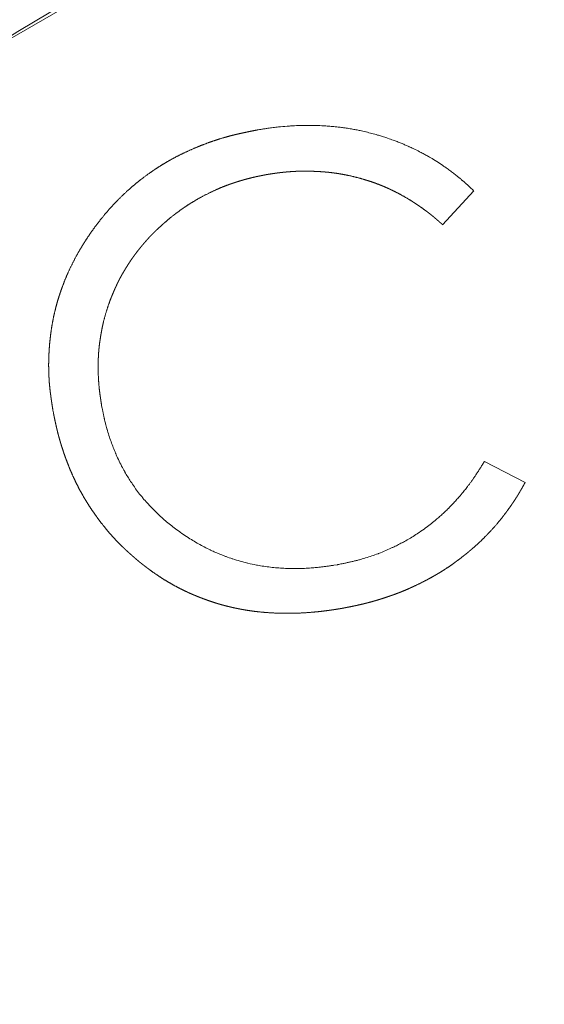
# Model space of a CAD drawing. Units: millimetres. Extents: x 104 to 1938, y -1161 to 1518.
# Drawn here: x 1284 to 1288, y 620 to 628 of the extents above; entities that cross this region are included whole.
import ezdxf

# ---------------------------------------------------------------- set-up
doc = ezdxf.new("R2010")
doc.units = ezdxf.units.MM
doc.header["$LTSCALE"] = 50.8
doc.layers.get('0').update_dxf_attribs({"lineweight": 0})

msp = doc.modelspace()

# ---------------------------------------------------------------- linework, layer by layer
at = {"color": 30, "linetype": 'Continuous', "lineweight": 0}
for p, q in [((1287.8982, 626.3176), (1287.6508, 626.0478)), ((1287.9831, 624.1635), (1288.3073, 623.9975))]:
    msp.add_line(p, q, dxfattribs=at)
at = {"color": 30, "linetype": 'Continuous', "lineweight": 0, "flags": 128}
for points in [[(1286.1764, 626.801), (1286.1767, 626.8011, -0.000695), (1286.2148, 626.8071), (1286.2193, 626.8078, -0.002188), (1286.2484, 626.8123), (1286.2532, 626.813, -0.001629), (1286.2726, 626.8158, -0.001969), (1286.292, 626.8185), (1286.3041, 626.8201, -0.008042), (1286.3479, 626.8252), (1286.3621, 626.8266, -0.008696), (1286.4345, 626.8327), (1286.4422, 626.8332, -0.00824), (1286.5061, 626.8363), (1286.5157, 626.8366, -0.005609), (1286.5604, 626.8376), (1286.5643, 626.8376, -0.004137), (1286.6011, 626.8377, -0.004418), (1286.6379, 626.8372), (1286.648, 626.8369, -0.009701), (1286.7046, 626.8345), (1286.711, 626.8341, -0.004376), (1286.7548, 626.8309), (1286.7549, 626.8309, -0.005835), (1286.7983, 626.8269), (1286.8021, 626.8265, -0.00442), (1286.8379, 626.8225, -0.004872), (1286.8735, 626.8178), (1286.8758, 626.8175, -0.006701), (1286.9157, 626.8113), (1286.9179, 626.8109, -0.005147), (1286.9532, 626.8046, -0.004783), (1286.9884, 626.7975), (1286.9947, 626.7962, -0.007555), (1287.042, 626.7855), (1287.0424, 626.7854, -0.004548), (1287.0886, 626.7738), (1287.0887, 626.7737, -0.008227), (1287.1345, 626.761), (1287.1404, 626.7592, -0.004716), (1287.1742, 626.7488, -0.004367), (1287.2078, 626.7379), (1287.2141, 626.7357, -0.007127), (1287.2594, 626.7197), (1287.2657, 626.7174, -0.004646), (1287.2982, 626.7051), (1287.3003, 626.7043, -0.00524), (1287.3285, 626.6929), (1287.3286, 626.6929, -0.004246), (1287.3563, 626.6811, -0.00509), (1287.3838, 626.6688), (1287.3858, 626.6679, -0.004346), (1287.4168, 626.6533), (1287.4234, 626.6502, -0.006654), (1287.4669, 626.6286), (1287.4734, 626.6253, -0.004327), (1287.5036, 626.6094, -0.005079), (1287.5335, 626.593), (1287.5384, 626.5903, -0.009326), (1287.5775, 626.5673), (1287.5928, 626.558, -0.013703), (1287.6421, 626.5259), (1287.6522, 626.5189, -0.004844), (1287.6803, 626.4991, -0.004015), (1287.7081, 626.4789), (1287.7085, 626.4785, -0.003375), (1287.7367, 626.4572), (1287.7372, 626.4569, -0.003925), (1287.7642, 626.4359), (1287.7676, 626.4332, -0.005199), (1287.7876, 626.4171, -0.003173), (1287.8073, 626.4006), (1287.8086, 626.3995, -0.007468), (1287.8305, 626.3804), (1287.8317, 626.3793, -0.002422), (1287.851, 626.3618, -0.003182), (1287.8701, 626.3441), (1287.8733, 626.3411, -0.000997), (1287.8978, 626.318), (1287.8982, 626.3176)], [(1284.9408, 624.61), (1284.9453, 624.5872, 0.001253), (1284.9508, 624.5602, 0.002026), (1284.9564, 624.5332, 0.002807), (1284.9622, 624.5063), (1284.963, 624.503, 0.006041), (1284.9709, 624.4695), (1284.972, 624.4652, 0.008379), (1284.9831, 624.4233), (1284.9839, 624.4205, 0.009086), (1284.9983, 624.3734), (1284.9993, 624.3703, 0.008089), (1285.0156, 624.3227), (1285.0157, 624.3225, 0.006596), (1285.0332, 624.2759, 0.007803), (1285.052, 624.2299), (1285.0525, 624.2289, 0.008653), (1285.0737, 624.1815), (1285.0746, 624.1796, 0.010714), (1285.099, 624.1303), (1285.1, 624.1284, 0.008816), (1285.1242, 624.0839), (1285.126, 624.0808, 0.008351), (1285.1481, 624.0434, 0.005723), (1285.1713, 624.0065), (1285.173, 624.0039, 0.010699), (1285.2009, 623.9626), (1285.2036, 623.9587, 0.009031), (1285.235, 623.916, 0.010981), (1285.2681, 623.8746), (1285.2694, 623.8731, 0.009007), (1285.3026, 623.8347), (1285.3049, 623.8321, 0.008162), (1285.3347, 623.8, 0.005485), (1285.3654, 623.7688), (1285.3655, 623.7686, 0.008078), (1285.3974, 623.7378), (1285.4004, 623.735, 0.008602), (1285.4383, 623.7008, 0.008862), (1285.4774, 623.6678), (1285.4776, 623.6677, 0.00881), (1285.5182, 623.6358), (1285.5187, 623.6355, 0.008107), (1285.5613, 623.6043), (1285.5651, 623.6017, 0.010018), (1285.6164, 623.567), (1285.6203, 623.5645, 0.007603), (1285.6653, 623.5363), (1285.6655, 623.5362, 0.007803), (1285.7109, 623.5096), (1285.7112, 623.5095, 0.007941), (1285.757, 623.4847), (1285.7571, 623.4846, 0.008357), (1285.8034, 623.4614), (1285.8074, 623.4595, 0.008879), (1285.8465, 623.4416), (1285.8465, 623.4416, 0.006071), (1285.886, 623.4249, 0.008933), (1285.9259, 623.4094), (1285.9301, 623.4078, 0.008524), (1285.979, 623.3908), (1285.9832, 623.3894, 0.010944), (1286.0411, 623.3718, 0.008317), (1286.0996, 623.3564), (1286.1035, 623.3554, 0.014508), (1286.1707, 623.3409), (1286.1791, 623.3394, 0.008739), (1286.2309, 623.3307, 0.008359), (1286.2831, 623.3238), (1286.2831, 623.3238, 0.008059), (1286.3356, 623.3187), (1286.3358, 623.3186, 0.007873), (1286.3889, 623.3151), (1286.389, 623.3151, 0.007604), (1286.4424, 623.3132), (1286.4486, 623.3131, 0.010123), (1286.5095, 623.313), (1286.5135, 623.3131, 0.007013), (1286.5663, 623.3149, 0.008752), (1286.6191, 623.3184), (1286.6273, 623.3191, 0.007999), (1286.6679, 623.3231), (1286.6739, 623.3238, 0.00335), (1286.7023, 623.3273, 0.002625), (1286.7307, 623.3311, 0.001867), (1286.7591, 623.3352, 0.001215), (1286.7874, 623.3394), (1286.8139, 623.3435), (1286.8148, 623.3436)], [(1286.8148, 623.3436), (1286.8185, 623.3444, 0.000787), (1286.8505, 623.3509), (1286.8534, 623.3515, 0.001344), (1286.8796, 623.357, 0.001995), (1286.9058, 623.3627, 0.00267), (1286.932, 623.3686, 0.003342), (1286.958, 623.3749, 0.004042), (1286.984, 623.3815), (1286.9914, 623.3834, 0.009982), (1287.0319, 623.395), (1287.0392, 623.3972, 0.008585), (1287.0888, 623.4134, 0.00808), (1287.1378, 623.4312), (1287.1428, 623.4331, 0.010549), (1287.2, 623.4563), (1287.2049, 623.4584, 0.007652), (1287.2513, 623.4792), (1287.2556, 623.4812, 0.007979), (1287.2927, 623.4993, 0.005165), (1287.3293, 623.5183), (1287.3303, 623.5188, 0.009081), (1287.3684, 623.54), (1287.3735, 623.543, 0.008083), (1287.4168, 623.5691, 0.007872), (1287.4593, 623.5966), (1287.4646, 623.6001, 0.0116), (1287.5164, 623.6365), (1287.5214, 623.6403, 0.00799), (1287.5617, 623.671, 0.008252), (1287.6009, 623.703), (1287.6057, 623.7071, 0.008548), (1287.6346, 623.7323, 0.004243), (1287.6628, 623.7583), (1287.663, 623.7584, 0.007987), (1287.6909, 623.7854), (1287.7, 623.7945, 0.007363), (1287.7271, 623.8223), (1287.7277, 623.823, 0.003431), (1287.7528, 623.85, 0.006289), (1287.7775, 623.8774), (1287.782, 623.8826, 0.007542), (1287.8146, 623.9211), (1287.8197, 623.9273, 0.008167), (1287.8445, 623.9585), (1287.8493, 623.9648, 0.004314), (1287.8639, 623.984, 0.003668), (1287.8781, 624.0035), (1287.8783, 624.0037, 0.004291), (1287.8925, 624.0239), (1287.8933, 624.0251, 0.003611), (1287.9089, 624.0479, 0.002949), (1287.9242, 624.0709, 0.002288), (1287.9392, 624.0941, 0.001628), (1287.9541, 624.1174, 0.00106), (1287.9688, 624.1408), (1287.9826, 624.1628), (1287.9831, 624.1635)]]:
    msp.add_lwpolyline(points, format="xyb", dxfattribs=at)
at = {"color": 30, "linetype": 'Continuous', "lineweight": 0}
msp.add_polyline3d([(1297.8291, 629.8837, 0), (1296.0378, 630.1792, 0), (1294.2262, 630.2976, 0), (1292.4116, 630.2379, 0), (1290.6117, 630.0006, 0), (1288.8437, 629.588, 0), (1287.1246, 629.0041, 0), (1285.4711, 628.2546, 0), (1283.899, 627.3465, 0), (1282.4235, 626.2888, 0), (1281.0587, 625.0915, 0), (1279.8179, 623.7662, 0), (1278.7129, 622.3257, 0), (1277.7545, 620.7838, 0), (1276.9518, 619.1554, 0), (1276.3126, 617.4561, 0), (1275.843, 615.7024, 0), (1275.5476, 613.9111, 0), (1275.4291, 612.0994, 0), (1275.4889, 610.2849, 0), (1275.7261, 608.485, 0), (1276.1387, 606.717, 0)], dxfattribs=at)
msp.add_arc((1293.9267, 611.8), 18.5, 10, 190, dxfattribs=at)
for points, weights, knots in [([(1284.5531, 624.575), (1284.5504, 624.5924), (1284.5478, 624.6093), (1284.5452, 624.6261), (1284.5428, 624.643), (1284.5427, 624.6433), (1284.5427, 624.6436), (1284.5401, 624.661), (1284.5378, 624.6784), (1284.5354, 624.6959), (1284.5332, 624.7133), (1284.5311, 624.7308), (1284.5292, 624.7483), (1284.5286, 624.7544), (1284.5279, 624.7604), (1284.5248, 624.79), (1284.5232, 624.8197), (1284.5228, 624.8258), (1284.5225, 624.8319), (1284.5206, 624.8659), (1284.5201, 624.9), (1284.5201, 624.9002), (1284.5201, 624.9004), (1284.5195, 624.9341), (1284.5202, 624.9677), (1284.5202, 624.9679), (1284.5202, 624.9681), (1284.5209, 625.0014), (1284.5228, 625.0347), (1284.5229, 625.0355), (1284.5229, 625.0363), (1284.5247, 625.0679), (1284.5275, 625.0995), (1284.5276, 625.0996), (1284.5276, 625.0997), (1284.5304, 625.1311), (1284.5342, 625.1624), (1284.5379, 625.1937), (1284.5428, 625.2248), (1284.5429, 625.2255), (1284.543, 625.2262), (1284.5481, 625.2587), (1284.5544, 625.291), (1284.5546, 625.2921), (1284.5548, 625.2931), (1284.5614, 625.3273), (1284.5696, 625.3611), (1284.5699, 625.3621), (1284.5701, 625.3631), (1284.5779, 625.3949), (1284.5868, 625.4263), (1284.5875, 625.4287), (1284.5882, 625.4311), (1284.5958, 625.4577), (1284.6043, 625.4839), (1284.6129, 625.5102), (1284.6221, 625.5363), (1284.6221, 625.5363), (1284.6222, 625.5364), (1284.6314, 625.5626), (1284.6416, 625.5885), (1284.6426, 625.5909), (1284.6435, 625.5933), (1284.6557, 625.6241), (1284.6689, 625.6543), (1284.6704, 625.6577), (1284.6719, 625.6612), (1284.6882, 625.6983), (1284.7064, 625.7344), (1284.7069, 625.7353), (1284.7073, 625.7362), (1284.7249, 625.7711), (1284.7437, 625.8053), (1284.7625, 625.8395), (1284.7828, 625.8729), (1284.7842, 625.8752), (1284.7856, 625.8776), (1284.8036, 625.9071), (1284.8226, 625.9361), (1284.8227, 625.9363), (1284.8228, 625.9365), (1284.8415, 625.965), (1284.8611, 625.9929), (1284.8808, 626.0208), (1284.9013, 626.048), (1284.9013, 626.048), (1284.9014, 626.048), (1284.922, 626.0753), (1284.9435, 626.1018), (1284.9437, 626.1021), (1284.944, 626.1025), (1284.9657, 626.1292), (1284.9882, 626.1552), (1284.9884, 626.1554), (1284.9885, 626.1555), (1285.0108, 626.1812), (1285.034, 626.2062), (1285.0572, 626.2312), (1285.0812, 626.2553), (1285.0835, 626.2576), (1285.0857, 626.2598), (1285.114, 626.2882), (1285.1438, 626.3151), (1285.1462, 626.3173), (1285.1486, 626.3195), (1285.1736, 626.342), (1285.1993, 626.3636), (1285.2251, 626.3852), (1285.2516, 626.4058), (1285.2547, 626.4083), (1285.2578, 626.4107), (1285.2906, 626.4363), (1285.3246, 626.4602), (1285.3285, 626.4629), (1285.3323, 626.4656), (1285.3586, 626.484), (1285.3856, 626.5015), (1285.4126, 626.519), (1285.4402, 626.5354), (1285.4403, 626.5355), (1285.4404, 626.5356), (1285.4682, 626.5522), (1285.4966, 626.5677), (1285.4974, 626.5682), (1285.4982, 626.5686), (1285.5282, 626.585), (1285.5588, 626.6003), (1285.5615, 626.6017), (1285.5642, 626.603), (1285.6002, 626.6211), (1285.6369, 626.6376), (1285.6397, 626.6389), (1285.6424, 626.6401), (1285.6741, 626.6544), (1285.7063, 626.6676), (1285.7384, 626.6808), (1285.771, 626.693), (1285.7712, 626.693), (1285.7714, 626.6931), (1285.8044, 626.7054), (1285.8378, 626.7166), (1285.8383, 626.7168), (1285.8388, 626.7169), (1285.8732, 626.7284), (1285.908, 626.7387), (1285.9147, 626.7406), (1285.9213, 626.7426), (1285.9519, 626.7516), (1285.9829, 626.7591), (1285.9893, 626.7607), (1285.9958, 626.7623), (1286.0139, 626.7667), (1286.032, 626.7708), (1286.0501, 626.775), (1286.0683, 626.7789), (1286.0864, 626.7828), (1286.1047, 626.7865), (1286.1049, 626.7866), (1286.1052, 626.7867), (1286.1229, 626.7903), (1286.1405, 626.7938), (1286.1582, 626.7974), (1286.1753, 626.8008), (1286.1759, 626.8009), (1286.1764, 626.801)], [1, 1, 1, 0.999995986314, 1, 1, 1, 0.999988731299, 1, 0.999977717964, 1, 0.999962908426, 1, 1, 1, 0.999683356967, 1, 1, 1, 0.999808424197, 1, 1, 1, 0.999827892384, 1, 1, 1, 0.999846698218, 1, 1, 1, 0.999855360173, 1, 1, 1, 0.999889652448, 1, 0.999851441881, 1, 1, 1, 0.999819713303, 1, 1, 1, 0.999732464233, 1, 1, 1, 0.999806157167, 1, 1, 1, 0.999828777015, 1, 0.999925125979, 1, 1, 1, 0.99983495071, 1, 1, 1, 0.999825868986, 1, 1, 1, 0.99963582842, 1, 1, 1, 0.999844649205, 1, 0.999762198056, 1, 1, 1, 0.999858332571, 1, 1, 1, 0.999854780394, 1, 0.999861525847, 1, 1, 1, 0.999855043504, 1, 1, 1, 0.999858896572, 1, 1, 1, 0.999859348126, 1, 0.999842381477, 1, 1, 1, 0.999656427654, 1, 1, 1, 0.99982852126, 1, 0.99984695705, 1, 1, 1, 0.999677119618, 1, 1, 1, 0.999826933584, 1, 0.999838629836, 1, 1, 1, 0.999814581435, 1, 1, 1, 0.999847416157, 1, 1, 1, 0.999772899151, 1, 1, 1, 0.999869957032, 1, 0.999864373988, 1, 1, 1, 0.999850767025, 1, 1, 1, 0.999829186167, 1, 1, 1, 0.999731872708, 1, 1, 1, 0.999970266571, 1, 0.999982040771, 1, 0.999990901369, 1, 1, 1, 0.999996812297, 1, 1, 1, 1, 1], [0, 0, 0, 1, 1, 2, 2, 3, 3, 4, 4, 5, 5, 6, 6, 7, 7, 8, 8, 9, 9, 10, 10, 11, 11, 12, 12, 13, 13, 14, 14, 15, 15, 16, 16, 17, 17, 18, 18, 19, 19, 20, 20, 21, 21, 22, 22, 23, 23, 24, 24, 25, 25, 26, 26, 27, 27, 28, 28, 29, 29, 30, 30, 31, 31, 32, 32, 33, 33, 34, 34, 35, 35, 36, 36, 37, 37, 38, 38, 39, 39, 40, 40, 41, 41, 42, 42, 43, 43, 44, 44, 45, 45, 46, 46, 47, 47, 48, 48, 49, 49, 50, 50, 51, 51, 52, 52, 53, 53, 54, 54, 55, 55, 56, 56, 57, 57, 58, 58, 59, 59, 60, 60, 61, 61, 62, 62, 63, 63, 64, 64, 65, 65, 66, 66, 67, 67, 68, 68, 69, 69, 70, 70, 71, 71, 72, 72, 73, 73, 74, 74, 75, 75, 76, 76, 77, 77, 78, 78, 79, 79, 80, 80, 81, 81, 82, 82, 82]), ([(1286.2452, 626.445), (1286.2319, 626.4424), (1286.2168, 626.4394), (1286.2158, 626.4392), (1286.2149, 626.439), (1286.2016, 626.4364), (1286.1884, 626.4336), (1286.1752, 626.4309), (1286.1621, 626.428), (1286.1601, 626.4275), (1286.158, 626.4271), (1286.1408, 626.4233), (1286.1237, 626.419), (1286.1195, 626.4179), (1286.1154, 626.4168), (1286.0981, 626.4124), (1286.081, 626.4076), (1286.0638, 626.4028), (1286.0468, 626.3977), (1286.0456, 626.3974), (1286.0444, 626.397), (1286.0251, 626.3912), (1286.006, 626.3851), (1286.0038, 626.3844), (1286.0016, 626.3836), (1285.9869, 626.3789), (1285.9724, 626.3739), (1285.9579, 626.3689), (1285.9434, 626.3636), (1285.9405, 626.3625), (1285.9377, 626.3615), (1285.9175, 626.354), (1285.8976, 626.3458), (1285.8967, 626.3454), (1285.8957, 626.345), (1285.874, 626.3359), (1285.8524, 626.3264), (1285.8507, 626.3256), (1285.849, 626.3248), (1285.824, 626.3138), (1285.7995, 626.3016), (1285.7957, 626.2997), (1285.7918, 626.2978), (1285.7633, 626.2837), (1285.7354, 626.2686), (1285.7328, 626.2672), (1285.7302, 626.2658), (1285.7074, 626.2535), (1285.6852, 626.2403), (1285.6629, 626.2271), (1285.641, 626.2134), (1285.6407, 626.2131), (1285.6403, 626.2129), (1285.6177, 626.1988), (1285.5957, 626.1836), (1285.5923, 626.1812), (1285.5888, 626.1788), (1285.5601, 626.159), (1285.5322, 626.1379), (1285.5287, 626.1352), (1285.5252, 626.1326), (1285.5044, 626.1168), (1285.4843, 626.1001), (1285.481, 626.0973), (1285.4777, 626.0946), (1285.4641, 626.0834), (1285.4508, 626.0719), (1285.4376, 626.0604), (1285.4245, 626.0487), (1285.4209, 626.0455), (1285.4173, 626.0423), (1285.4038, 626.0301), (1285.3905, 626.0177), (1285.3886, 626.0158), (1285.3867, 626.014), (1285.3773, 626.0052), (1285.3679, 625.9963), (1285.3586, 625.9873), (1285.3495, 625.9782), (1285.3404, 625.9691), (1285.3314, 625.9598), (1285.3311, 625.9595), (1285.3309, 625.9593), (1285.3214, 625.9495), (1285.3122, 625.9393), (1285.3091, 625.9359), (1285.306, 625.9325), (1285.2974, 625.923), (1285.2891, 625.9133), (1285.2877, 625.9117), (1285.2863, 625.9101), (1285.2807, 625.9037), (1285.2752, 625.8972), (1285.2697, 625.8907), (1285.2643, 625.8841), (1285.2629, 625.8824), (1285.2614, 625.8807), (1285.2531, 625.8707), (1285.2449, 625.8606), (1285.2435, 625.8588), (1285.2421, 625.8571), (1285.2315, 625.8439), (1285.2212, 625.8305), (1285.2108, 625.8172), (1285.2008, 625.8035), (1285.2007, 625.8034), (1285.2006, 625.8033), (1285.1906, 625.7896), (1285.181, 625.7757), (1285.1809, 625.7756), (1285.1808, 625.7754), (1285.1713, 625.7617), (1285.1622, 625.7478), (1285.1616, 625.7468), (1285.161, 625.7459), (1285.1531, 625.7339), (1285.1455, 625.7218), (1285.1379, 625.7097), (1285.1304, 625.6975), (1285.1229, 625.6853), (1285.1156, 625.6729), (1285.115, 625.6719), (1285.1144, 625.6709), (1285.1059, 625.6565), (1285.0978, 625.642), (1285.0971, 625.6407), (1285.0964, 625.6394), (1285.0869, 625.6223), (1285.0781, 625.6048), (1285.0765, 625.6016), (1285.0749, 625.5984), (1285.0693, 625.5872), (1285.0639, 625.5757), (1285.0585, 625.5643), (1285.0532, 625.5528), (1285.052, 625.5501), (1285.0507, 625.5473), (1285.0429, 625.5303), (1285.0357, 625.5131), (1285.0337, 625.5083), (1285.0317, 625.5036), (1285.0251, 625.488), (1285.0188, 625.4724), (1285.0125, 625.4567), (1285.0066, 625.4409), (1285.0046, 625.4354), (1285.0026, 625.43), (1284.9926, 625.4033), (1284.9841, 625.376), (1284.9823, 625.3701), (1284.9804, 625.3641), (1284.9706, 625.3326), (1284.9623, 625.3006), (1284.9612, 625.2965), (1284.9602, 625.2924), (1284.954, 625.2686), (1284.9489, 625.2446), (1284.9481, 625.2408), (1284.9473, 625.2371), (1284.9438, 625.2206), (1284.9407, 625.2041), (1284.9375, 625.1875), (1284.9347, 625.1709), (1284.9345, 625.1695), (1284.9343, 625.168), (1284.931, 625.1485), (1284.9282, 625.1289), (1284.928, 625.1275), (1284.9277, 625.126), (1284.9253, 625.1092), (1284.9232, 625.0923), (1284.9211, 625.0753), (1284.9195, 625.0584), (1284.9193, 625.0569), (1284.9192, 625.0554), (1284.9172, 625.0355), (1284.916, 625.0156), (1284.9159, 625.0141), (1284.9159, 625.0127), (1284.9148, 624.9956), (1284.9142, 624.9785), (1284.9137, 624.9614), (1284.9134, 624.9443), (1284.9134, 624.9428), (1284.9134, 624.9412), (1284.9131, 624.9209), (1284.9134, 624.9007), (1284.9134, 624.9006), (1284.9134, 624.9005), (1284.9136, 624.88), (1284.9142, 624.8596), (1284.9143, 624.8569), (1284.9144, 624.8542), (1284.9152, 624.8284), (1284.9171, 624.8026), (1284.9179, 624.7911), (1284.9188, 624.7795), (1284.9205, 624.7556), (1284.9234, 624.7318), (1284.9243, 624.7244), (1284.9253, 624.7171), (1284.9264, 624.7081), (1284.9275, 624.6991), (1284.9287, 624.6901), (1284.93, 624.6811), (1284.9303, 624.6789), (1284.9307, 624.6766), (1284.9326, 624.6632), (1284.9346, 624.6497), (1284.935, 624.6475), (1284.9353, 624.6453), (1284.938, 624.6279), (1284.9407, 624.6106), (1284.9408, 624.6103), (1284.9408, 624.61)], [1, 1, 1, 1, 1, 0.999985151746, 1, 0.999991712657, 1, 1, 1, 0.999841741632, 1, 1, 1, 0.999938913417, 1, 0.999959343774, 1, 1, 1, 0.999943333909, 1, 1, 1, 0.999945367011, 1, 0.99995674376, 1, 1, 1, 0.99976399016, 1, 1, 1, 0.9999391135, 1, 1, 1, 0.99977184627, 1, 1, 1, 0.999841931072, 1, 1, 1, 0.999794177312, 1, 0.999931055454, 1, 1, 1, 0.999752037684, 1, 1, 1, 0.999749704213, 1, 1, 1, 0.999758564377, 1, 1, 1, 0.999946899781, 1, 0.999961440428, 1, 1, 1, 0.999932002103, 1, 1, 1, 0.999989843885, 1, 0.999931189517, 1, 0.999974060712, 1, 1, 1, 0.999858956193, 1, 1, 1, 0.99992528391, 1, 1, 1, 0.999987877019, 1, 0.999991544753, 1, 1, 1, 0.999972758363, 1, 1, 1, 0.999951835594, 1, 0.999915533505, 1, 1, 1, 0.999888193907, 1, 1, 1, 0.999929576869, 1, 1, 1, 0.999959207911, 1, 0.999987135561, 1, 0.999955792089, 1, 1, 1, 0.999919566975, 1, 1, 1, 0.999785176208, 1, 1, 1, 0.999917109488, 1, 0.999984554917, 1, 1, 1, 0.999895000558, 1, 1, 1, 0.999953604985, 1, 0.999935226131, 1, 1, 1, 0.99959635226, 1, 1, 1, 0.999728991324, 1, 1, 1, 0.999743072524, 1, 1, 1, 0.999936021174, 1, 0.999949365244, 1, 1, 1, 0.999932327807, 1, 1, 1, 0.999949366902, 1, 0.999922758142, 1, 1, 1, 0.999814309729, 1, 1, 1, 0.999920146433, 1, 0.999944863312, 1, 1, 1, 0.999921278869, 1, 1, 1, 0.999951458342, 1, 1, 1, 0.99978660521, 1, 1, 1, 0.999700159742, 1, 1, 1, 0.999985915447, 1, 0.999990058069, 1, 1, 1, 0.999983698997, 1, 1, 1, 0.99999839994, 1, 1, 1], [0, 0, 0, 1, 1, 2, 2, 3, 3, 4, 4, 5, 5, 6, 6, 7, 7, 8, 8, 9, 9, 10, 10, 11, 11, 12, 12, 13, 13, 14, 14, 15, 15, 16, 16, 17, 17, 18, 18, 19, 19, 20, 20, 21, 21, 22, 22, 23, 23, 24, 24, 25, 25, 26, 26, 27, 27, 28, 28, 29, 29, 30, 30, 31, 31, 32, 32, 33, 33, 34, 34, 35, 35, 36, 36, 37, 37, 38, 38, 39, 39, 40, 40, 41, 41, 42, 42, 43, 43, 44, 44, 45, 45, 46, 46, 47, 47, 48, 48, 49, 49, 50, 50, 51, 51, 52, 52, 53, 53, 54, 54, 55, 55, 56, 56, 57, 57, 58, 58, 59, 59, 60, 60, 61, 61, 62, 62, 63, 63, 64, 64, 65, 65, 66, 66, 67, 67, 68, 68, 69, 69, 70, 70, 71, 71, 72, 72, 73, 73, 74, 74, 75, 75, 76, 76, 77, 77, 78, 78, 79, 79, 80, 80, 81, 81, 82, 82, 83, 83, 84, 84, 85, 85, 86, 86, 87, 87, 88, 88, 89, 89, 90, 90, 91, 91, 92, 92, 93, 93, 94, 94, 95, 95, 96, 96, 97, 97, 98, 98, 99, 99, 100, 100, 101, 101, 102, 102, 103, 103, 104, 104, 105, 105, 106, 106, 107, 107, 107]), ([(1287.6508, 626.0478), (1287.6425, 626.0552), (1287.6342, 626.0627), (1287.6264, 626.0697), (1287.6185, 626.0766), (1287.6106, 626.0836), (1287.6027, 626.0905), (1287.5948, 626.0974), (1287.5868, 626.1041), (1287.5854, 626.1052), (1287.5841, 626.1064), (1287.5736, 626.1152), (1287.5628, 626.1238), (1287.5628, 626.1238), (1287.5628, 626.1239), (1287.5521, 626.1324), (1287.5413, 626.1408), (1287.5305, 626.1492), (1287.5195, 626.1573), (1287.5158, 626.1601), (1287.5121, 626.1628), (1287.4939, 626.1763), (1287.4752, 626.1893), (1287.4715, 626.1919), (1287.4677, 626.1945), (1287.4566, 626.2022), (1287.4453, 626.2097), (1287.4341, 626.2172), (1287.4227, 626.2246), (1287.4199, 626.2264), (1287.4171, 626.2282), (1287.4002, 626.2392), (1287.3829, 626.2495), (1287.3798, 626.2514), (1287.3767, 626.2532), (1287.3535, 626.2672), (1287.3298, 626.2802), (1287.3284, 626.281), (1287.327, 626.2818), (1287.3062, 626.2933), (1287.285, 626.3041), (1287.282, 626.3056), (1287.2791, 626.3072), (1287.2638, 626.315), (1287.2483, 626.3224), (1287.2465, 626.3232), (1287.2448, 626.3241), (1287.2328, 626.3298), (1287.2208, 626.3353), (1287.2088, 626.3408), (1287.1967, 626.3461), (1287.1937, 626.3474), (1287.1908, 626.3486), (1287.1727, 626.3565), (1287.1544, 626.3637), (1287.1544, 626.3637), (1287.1544, 626.3637), (1287.1361, 626.3708), (1287.1176, 626.3776), (1287.1175, 626.3777), (1287.1174, 626.3777), (1287.0987, 626.3846), (1287.0798, 626.3909), (1287.0766, 626.3919), (1287.0735, 626.3929), (1287.0483, 626.4013), (1287.0229, 626.4087), (1287.0228, 626.4087), (1287.0228, 626.4087), (1286.9973, 626.4162), (1286.9716, 626.4229), (1286.965, 626.4246), (1286.9584, 626.4263), (1286.9323, 626.433), (1286.906, 626.4385), (1286.8993, 626.4399), (1286.8927, 626.4413), (1286.8797, 626.444), (1286.8666, 626.4465), (1286.8536, 626.4489), (1286.8405, 626.4512), (1286.8376, 626.4517), (1286.8347, 626.4522), (1286.8159, 626.4554), (1286.7969, 626.458), (1286.7964, 626.4581), (1286.7959, 626.4581), (1286.7779, 626.4606), (1286.7599, 626.4627), (1286.7419, 626.4648), (1286.7238, 626.4663), (1286.7198, 626.4667), (1286.7157, 626.467), (1286.6989, 626.4685), (1286.6821, 626.4695), (1286.6652, 626.4705), (1286.6484, 626.4713), (1286.6481, 626.4714), (1286.6477, 626.4714), (1286.6302, 626.4722), (1286.6127, 626.4728), (1286.6107, 626.4728), (1286.6087, 626.4729), (1286.5951, 626.4733), (1286.5816, 626.4736), (1286.568, 626.4738), (1286.5545, 626.4738), (1286.5528, 626.4738), (1286.5512, 626.4738), (1286.5344, 626.4739), (1286.5176, 626.4734), (1286.516, 626.4733), (1286.5144, 626.4733), (1286.5006, 626.4729), (1286.4869, 626.4723), (1286.4732, 626.4716), (1286.4595, 626.4708), (1286.4582, 626.4707), (1286.4568, 626.4706), (1286.4405, 626.4696), (1286.4241, 626.4683), (1286.4228, 626.4681), (1286.4214, 626.468), (1286.4075, 626.4669), (1286.3935, 626.4656), (1286.3795, 626.4642), (1286.3656, 626.4626), (1286.3645, 626.4625), (1286.3635, 626.4624), (1286.3508, 626.4609), (1286.3381, 626.4592), (1286.3361, 626.459), (1286.3342, 626.4587), (1286.3254, 626.4575), (1286.3166, 626.4563), (1286.3078, 626.455), (1286.2991, 626.4536), (1286.2982, 626.4535), (1286.2973, 626.4534), (1286.2868, 626.4518), (1286.2763, 626.4501), (1286.2746, 626.4498), (1286.273, 626.4495), (1286.2592, 626.4473), (1286.2456, 626.4451), (1286.2454, 626.4451), (1286.2452, 626.445)], [1, 1, 1, 0.999991373618, 1, 1, 1, 0.999959374213, 1, 1, 1, 0.999937988524, 1, 1, 1, 0.999951032415, 1, 0.999962446123, 1, 1, 1, 0.999853938587, 1, 1, 1, 0.999970217241, 1, 0.999967552102, 1, 1, 1, 0.999860940865, 1, 1, 1, 0.999841271312, 1, 1, 1, 0.999863759971, 1, 1, 1, 0.999920026513, 1, 1, 1, 0.999963378271, 1, 0.999957587482, 1, 1, 1, 0.999813246684, 1, 1, 1, 0.999955852908, 1, 1, 1, 0.999850561603, 1, 1, 1, 0.999861368171, 1, 1, 1, 0.999865319692, 1, 1, 1, 0.999712208267, 1, 1, 1, 0.999965215422, 1, 0.999960632157, 1, 1, 1, 0.999842321989, 1, 1, 1, 0.99995631584, 1, 0.999876805607, 1, 1, 1, 0.999930684386, 1, 0.9999805019, 1, 1, 1, 0.999963600436, 1, 1, 1, 0.999975757655, 1, 0.999963306592, 1, 1, 1, 0.999893436268, 1, 1, 1, 0.999960053641, 1, 0.99996953881, 1, 1, 1, 0.99995485242, 1, 1, 1, 0.999970605716, 1, 0.999963782071, 1, 1, 1, 0.999950656504, 1, 1, 1, 0.9999824175, 1, 0.999994901207, 1, 1, 1, 0.999991502682, 1, 1, 1, 1, 1, 1, 1], [0, 0, 0, 1, 1, 2, 2, 3, 3, 4, 4, 5, 5, 6, 6, 7, 7, 8, 8, 9, 9, 10, 10, 11, 11, 12, 12, 13, 13, 14, 14, 15, 15, 16, 16, 17, 17, 18, 18, 19, 19, 20, 20, 21, 21, 22, 22, 23, 23, 24, 24, 25, 25, 26, 26, 27, 27, 28, 28, 29, 29, 30, 30, 31, 31, 32, 32, 33, 33, 34, 34, 35, 35, 36, 36, 37, 37, 38, 38, 39, 39, 40, 40, 41, 41, 42, 42, 43, 43, 44, 44, 45, 45, 46, 46, 47, 47, 48, 48, 49, 49, 50, 50, 51, 51, 52, 52, 53, 53, 54, 54, 55, 55, 56, 56, 57, 57, 58, 58, 59, 59, 60, 60, 61, 61, 62, 62, 63, 63, 64, 64, 65, 65, 66, 66, 67, 67, 68, 68, 69, 69, 70, 70, 71, 71, 72, 72, 73, 73, 73]), ([(1285.2416, 623.3654), (1285.2395, 623.3672), (1285.2374, 623.369), (1285.2244, 623.3801), (1285.2115, 623.3913), (1285.2097, 623.3929), (1285.2079, 623.3944), (1285.1985, 623.4025), (1285.1891, 623.4107), (1285.1798, 623.4189), (1285.1705, 623.4272), (1285.1611, 623.4354), (1285.1519, 623.4438), (1285.1427, 623.4521), (1285.1335, 623.4606), (1285.1244, 623.469), (1285.1154, 623.4776), (1285.1149, 623.4781), (1285.1143, 623.4786), (1285.1043, 623.4882), (1285.0944, 623.498), (1285.0923, 623.5001), (1285.0901, 623.5022), (1285.076, 623.5162), (1285.0623, 623.5306), (1285.0607, 623.5322), (1285.0591, 623.5339), (1285.0423, 623.5516), (1285.0259, 623.5698), (1285.0259, 623.5698), (1285.0259, 623.5698), (1285.0096, 623.5879), (1284.9938, 623.6065), (1284.9938, 623.6065), (1284.9938, 623.6066), (1284.978, 623.6251), (1284.9628, 623.644), (1284.9475, 623.6629), (1284.9328, 623.6823), (1284.918, 623.7016), (1284.9038, 623.7212), (1284.9025, 623.7229), (1284.9013, 623.7246), (1284.8846, 623.7477), (1284.8686, 623.7713), (1284.8674, 623.773), (1284.8662, 623.7747), (1284.8526, 623.7948), (1284.8395, 623.8153), (1284.8263, 623.8358), (1284.8137, 623.8566), (1284.8129, 623.8579), (1284.8121, 623.8592), (1284.7979, 623.8827), (1284.7845, 623.9066), (1284.7837, 623.9079), (1284.783, 623.9093), (1284.7709, 623.9307), (1284.7595, 623.9525), (1284.7481, 623.9743), (1284.7372, 623.9964), (1284.7264, 624.0185), (1284.7162, 624.0409), (1284.716, 624.0412), (1284.7159, 624.0414), (1284.7055, 624.0643), (1284.6957, 624.0875), (1284.6956, 624.0877), (1284.6955, 624.088), (1284.6857, 624.111), (1284.6765, 624.1343), (1284.6674, 624.1576), (1284.6587, 624.1811), (1284.6567, 624.1866), (1284.6547, 624.1922), (1284.6462, 624.2153), (1284.6383, 624.2386), (1284.6375, 624.2412), (1284.6366, 624.2437), (1284.6305, 624.262), (1284.6246, 624.2803), (1284.6187, 624.2986), (1284.6133, 624.317), (1284.6114, 624.3233), (1284.6096, 624.3296), (1284.6042, 624.3477), (1284.5994, 624.366), (1284.5986, 624.369), (1284.5978, 624.3719), (1284.5945, 624.3842), (1284.5914, 624.3965), (1284.5883, 624.4088), (1284.5854, 624.4211), (1284.5854, 624.4214), (1284.5853, 624.4217), (1284.5822, 624.4346), (1284.5794, 624.4475), (1284.5765, 624.4605), (1284.5737, 624.4734), (1284.5709, 624.4864), (1284.5682, 624.4994), (1284.5655, 624.5124), (1284.5629, 624.5254), (1284.5603, 624.5384), (1284.5532, 624.5742), (1284.5532, 624.5746), (1284.5531, 624.575)], [1, 1, 1, 0.999998258199, 1, 1, 1, 0.999996532942, 1, 0.999993396209, 1, 0.999988747401, 1, 0.999982894093, 1, 0.999975348328, 1, 1, 1, 0.999953109155, 1, 1, 1, 0.999888330183, 1, 1, 1, 0.999896809693, 1, 1, 1, 0.999904549813, 1, 1, 1, 0.999912118912, 1, 0.999917942803, 1, 0.999923657088, 1, 1, 1, 0.999870784214, 1, 1, 1, 0.99992287258, 1, 0.999916901861, 1, 1, 1, 0.999857478554, 1, 1, 1, 0.99990522705, 1, 0.999905121226, 1, 0.999903699256, 1, 1, 1, 0.999900444199, 1, 1, 1, 0.999921989311, 1, 0.999936733804, 1, 1, 1, 0.999890488225, 1, 1, 1, 0.99998433202, 1, 0.999924584811, 1, 1, 1, 0.99990615891, 1, 1, 1, 0.999975548681, 1, 0.999976069182, 1, 1, 1, 0.999983124091, 1, 0.999988800653, 1, 0.999993316549, 1, 0.999996659609, 1, 1, 1, 1, 1], [0, 0, 0, 1, 1, 2, 2, 3, 3, 4, 4, 5, 5, 6, 6, 7, 7, 8, 8, 9, 9, 10, 10, 11, 11, 12, 12, 13, 13, 14, 14, 15, 15, 16, 16, 17, 17, 18, 18, 19, 19, 20, 20, 21, 21, 22, 22, 23, 23, 24, 24, 25, 25, 26, 26, 27, 27, 28, 28, 29, 29, 30, 30, 31, 31, 32, 32, 33, 33, 34, 34, 35, 35, 36, 36, 37, 37, 38, 38, 39, 39, 40, 40, 41, 41, 42, 42, 43, 43, 44, 44, 45, 45, 46, 46, 47, 47, 48, 48, 49, 49, 50, 50, 51, 51, 52, 52, 53, 53, 53]), ([(1288.3073, 623.9975), (1288.3062, 623.9955), (1288.3051, 623.9935), (1288.2991, 623.9827), (1288.293, 623.9719), (1288.2869, 623.961), (1288.2807, 623.95), (1288.2744, 623.939), (1288.268, 623.9281), (1288.2669, 623.9261), (1288.2657, 623.9242), (1288.2605, 623.9153), (1288.2552, 623.9065), (1288.2499, 623.8977), (1288.2445, 623.889), (1288.2436, 623.8877), (1288.2428, 623.8864), (1288.2357, 623.8751), (1288.2284, 623.8639), (1288.2275, 623.8625), (1288.2266, 623.8611), (1288.2174, 623.847), (1288.208, 623.8332), (1288.2072, 623.832), (1288.2064, 623.8308), (1288.1954, 623.8146), (1288.1841, 623.7986), (1288.1832, 623.7975), (1288.1824, 623.7963), (1288.1727, 623.7827), (1288.1629, 623.7692), (1288.1531, 623.7558), (1288.143, 623.7425), (1288.1387, 623.7369), (1288.1345, 623.7313), (1288.1159, 623.7069), (1288.0961, 623.6835), (1288.0916, 623.6781), (1288.0871, 623.6728), (1288.0656, 623.6473), (1288.0432, 623.6227), (1288.0208, 623.5981), (1287.9975, 623.5744), (1287.9943, 623.5711), (1287.9911, 623.5678), (1287.9729, 623.5493), (1287.954, 623.5314), (1287.9527, 623.5302), (1287.9514, 623.5289), (1287.9351, 623.5135), (1287.9185, 623.4985), (1287.902, 623.4834), (1287.8849, 623.4689), (1287.8828, 623.4671), (1287.8807, 623.4653), (1287.8679, 623.4543), (1287.8548, 623.4436), (1287.8418, 623.4329), (1287.8286, 623.4223), (1287.8269, 623.421), (1287.8252, 623.4196), (1287.8086, 623.4064), (1287.7917, 623.3935), (1287.7899, 623.3921), (1287.7882, 623.3908), (1287.7746, 623.3804), (1287.7607, 623.3702), (1287.7469, 623.36), (1287.733, 623.35), (1287.7294, 623.3475), (1287.7259, 623.345), (1287.7048, 623.3299), (1287.6831, 623.3157), (1287.6802, 623.3138), (1287.6773, 623.3118), (1287.6614, 623.3014), (1287.6453, 623.2913), (1287.6292, 623.2812), (1287.6129, 623.2715), (1287.6129, 623.2715), (1287.6128, 623.2715), (1287.5964, 623.2617), (1287.5799, 623.2523), (1287.5787, 623.2517), (1287.5775, 623.251), (1287.5585, 623.2402), (1287.5392, 623.2299), (1287.537, 623.2288), (1287.5348, 623.2276), (1287.5112, 623.215), (1287.4872, 623.2029), (1287.4819, 623.2002), (1287.4766, 623.1975), (1287.4508, 623.1845), (1287.4245, 623.1723), (1287.4194, 623.1699), (1287.4143, 623.1676), (1287.3982, 623.1601), (1287.382, 623.1529), (1287.3658, 623.1457), (1287.3494, 623.1388), (1287.3482, 623.1383), (1287.347, 623.1378), (1287.3283, 623.13), (1287.3094, 623.1226), (1287.3082, 623.1222), (1287.307, 623.1217), (1287.2903, 623.1152), (1287.2734, 623.1091), (1287.2565, 623.1029), (1287.2395, 623.0971), (1287.2364, 623.096), (1287.2332, 623.0949), (1287.21, 623.0868), (1287.1866, 623.0792), (1287.1834, 623.0782), (1287.1803, 623.0772), (1287.1628, 623.0715), (1287.1453, 623.0661), (1287.1277, 623.0607), (1287.1101, 623.0556), (1287.1045, 623.0539), (1287.0988, 623.0523), (1287.07, 623.0439), (1287.0407, 623.0367), (1287.0296, 623.0339), (1287.0184, 623.0312), (1286.9981, 623.0262), (1286.9777, 623.0218), (1286.9722, 623.0206), (1286.9667, 623.0194), (1286.9573, 623.0174), (1286.9479, 623.0154), (1286.9385, 623.0134), (1286.9291, 623.0115), (1286.9268, 623.0111), (1286.9244, 623.0106), (1286.9104, 623.0077), (1286.8963, 623.005), (1286.8939, 623.0045), (1286.8916, 623.0041), (1286.8727, 623.0004), (1286.8539, 622.9968), (1286.8536, 622.9967), (1286.8533, 622.9967)], [1, 1, 1, 0.999998171591, 1, 1, 1, 0.999973125589, 1, 1, 1, 0.999978431246, 1, 0.999975321783, 1, 1, 1, 0.999944684692, 1, 1, 1, 0.999959641573, 1, 1, 1, 0.99995288449, 1, 1, 1, 0.99997010253, 1, 0.999961959539, 1, 1, 1, 0.999657228992, 1, 1, 1, 0.999824664356, 1, 0.999836468957, 1, 1, 1, 0.999819676214, 1, 1, 1, 0.999953967421, 1, 0.999870509625, 1, 1, 1, 0.99996210226, 1, 0.999970567119, 1, 1, 1, 0.999942613041, 1, 1, 1, 0.999969004725, 1, 0.999965080311, 1, 1, 1, 0.999821399111, 1, 1, 1, 0.999946067064, 1, 0.999918702686, 1, 1, 1, 0.999951197938, 1, 1, 1, 0.999920791917, 1, 1, 1, 0.999931856421, 1, 1, 1, 0.999866783674, 1, 1, 1, 0.999965343125, 1, 0.999952236932, 1, 1, 1, 0.99989419051, 1, 1, 1, 0.999949488651, 1, 0.999968573208, 1, 1, 1, 0.999951403568, 1, 1, 1, 0.999976244442, 1, 0.999965075564, 1, 1, 1, 0.999787839675, 1, 1, 1, 0.999896207427, 1, 1, 1, 0.999993913244, 1, 0.999995371655, 1, 1, 1, 0.999992385335, 1, 1, 1, 0.999999212573, 1, 1, 1], [0, 0, 0, 1, 1, 2, 2, 3, 3, 4, 4, 5, 5, 6, 6, 7, 7, 8, 8, 9, 9, 10, 10, 11, 11, 12, 12, 13, 13, 14, 14, 15, 15, 16, 16, 17, 17, 18, 18, 19, 19, 20, 20, 21, 21, 22, 22, 23, 23, 24, 24, 25, 25, 26, 26, 27, 27, 28, 28, 29, 29, 30, 30, 31, 31, 32, 32, 33, 33, 34, 34, 35, 35, 36, 36, 37, 37, 38, 38, 39, 39, 40, 40, 41, 41, 42, 42, 43, 43, 44, 44, 45, 45, 46, 46, 47, 47, 48, 48, 49, 49, 50, 50, 51, 51, 52, 52, 53, 53, 54, 54, 55, 55, 56, 56, 57, 57, 58, 58, 59, 59, 60, 60, 61, 61, 62, 62, 63, 63, 64, 64, 65, 65, 66, 66, 67, 67, 68, 68, 69, 69, 70, 70, 71, 71, 72, 72, 72]), ([(1286.8533, 622.9967), (1286.8358, 622.9938), (1286.8185, 622.991), (1286.8165, 622.9907), (1286.8144, 622.9904), (1286.8012, 622.9882), (1286.7881, 622.9862), (1286.7859, 622.9859), (1286.7837, 622.9855), (1286.7749, 622.9842), (1286.7661, 622.9829), (1286.7573, 622.9816), (1286.7485, 622.9804), (1286.7427, 622.9795), (1286.7369, 622.9787), (1286.7166, 622.9759), (1286.6961, 622.9736), (1286.694, 622.9733), (1286.6919, 622.9731), (1286.6672, 622.9704), (1286.6425, 622.9679), (1286.641, 622.9678), (1286.6396, 622.9677), (1286.612, 622.965), (1286.5843, 622.9631), (1286.5791, 622.9627), (1286.5738, 622.9624), (1286.5402, 622.9601), (1286.5066, 622.9587), (1286.5064, 622.9587), (1286.5062, 622.9587), (1286.4731, 622.9574), (1286.4398, 622.957), (1286.4396, 622.957), (1286.4394, 622.957), (1286.4066, 622.9566), (1286.3738, 622.9572), (1286.3737, 622.9572), (1286.3736, 622.9572), (1286.341, 622.9578), (1286.3085, 622.9595), (1286.276, 622.9611), (1286.2435, 622.9637), (1286.2379, 622.9642), (1286.2323, 622.9647), (1286.2054, 622.9669), (1286.1786, 622.97), (1286.173, 622.9707), (1286.1674, 622.9714), (1286.1518, 622.9732), (1286.1361, 622.9753), (1286.1205, 622.9774), (1286.1049, 622.9798), (1286.1038, 622.98), (1286.1027, 622.9801), (1286.085, 622.9828), (1286.0674, 622.986), (1286.0663, 622.9862), (1286.0652, 622.9863), (1286.0499, 622.9891), (1286.0345, 622.9921), (1286.0192, 622.9951), (1286.004, 622.9983), (1286.0003, 622.9991), (1285.9966, 622.9999), (1285.9743, 623.0047), (1285.9521, 623.0101), (1285.9484, 623.011), (1285.9447, 623.0119), (1285.9299, 623.0155), (1285.9151, 623.0194), (1285.914, 623.0197), (1285.913, 623.02), (1285.9003, 623.0233), (1285.8877, 623.0269), (1285.875, 623.0305), (1285.8624, 623.0343), (1285.8624, 623.0343), (1285.8624, 623.0343), (1285.8498, 623.0381), (1285.8373, 623.0422), (1285.8362, 623.0425), (1285.8352, 623.0429), (1285.8206, 623.0476), (1285.8061, 623.0526), (1285.8028, 623.0537), (1285.7996, 623.0548), (1285.7786, 623.062), (1285.7579, 623.0697), (1285.7546, 623.0709), (1285.7514, 623.0721), (1285.7372, 623.0774), (1285.723, 623.0829), (1285.7089, 623.0884), (1285.6949, 623.0941), (1285.6936, 623.0946), (1285.6924, 623.0951), (1285.6758, 623.1019), (1285.6595, 623.109), (1285.6594, 623.1091), (1285.6594, 623.1091), (1285.643, 623.1163), (1285.6266, 623.1237), (1285.6238, 623.125), (1285.621, 623.1263), (1285.599, 623.1364), (1285.5774, 623.1473), (1285.571, 623.1505), (1285.5646, 623.1537), (1285.5423, 623.165), (1285.5203, 623.177), (1285.4983, 623.1891), (1285.4767, 623.2017), (1285.4766, 623.2017), (1285.4765, 623.2017), (1285.4547, 623.2144), (1285.4334, 623.2279), (1285.4307, 623.2296), (1285.4279, 623.2313), (1285.4011, 623.2482), (1285.375, 623.2661), (1285.3689, 623.2702), (1285.3628, 623.2744), (1285.3448, 623.2867), (1285.3273, 623.2997), (1285.3217, 623.3038), (1285.3162, 623.308), (1285.3098, 623.3127), (1285.3036, 623.3175), (1285.2973, 623.3222), (1285.291, 623.327), (1285.2894, 623.3282), (1285.2879, 623.3294), (1285.2785, 623.3366), (1285.2692, 623.3439), (1285.2677, 623.345), (1285.2662, 623.3462), (1285.254, 623.3557), (1285.242, 623.3651), (1285.2418, 623.3653), (1285.2416, 623.3654)], [1, 1, 1, 1, 1, 0.999992853119, 1, 1, 1, 0.999996037272, 1, 0.999994074005, 1, 1, 1, 0.99989710628, 1, 1, 1, 0.99997497815, 1, 1, 1, 0.99989569502, 1, 1, 1, 0.999902365091, 1, 1, 1, 0.999895020734, 1, 1, 1, 0.999890901124, 1, 1, 1, 0.999878889839, 1, 0.99986841664, 1, 1, 1, 0.999838133529, 1, 1, 1, 0.999968560227, 1, 0.999961981161, 1, 1, 1, 0.999924330366, 1, 1, 1, 0.999958800119, 1, 0.999966722502, 1, 1, 1, 0.999894007965, 1, 1, 1, 0.999960916557, 1, 1, 1, 0.999947957857, 1, 0.999967635753, 1, 1, 1, 0.999949868469, 1, 1, 1, 0.999963882734, 1, 1, 1, 0.999920288519, 1, 1, 1, 0.999972713595, 1, 0.999964772181, 1, 1, 1, 0.999924480133, 1, 1, 1, 0.999960011326, 1, 1, 1, 0.999833325962, 1, 1, 1, 0.999842097245, 1, 0.999926649187, 1, 1, 1, 0.999836135503, 1, 1, 1, 0.999830498716, 1, 1, 1, 0.999790728638, 1, 1, 1, 0.999993066397, 1, 0.999994890138, 1, 1, 1, 0.999991619204, 1, 1, 1, 1, 1, 1, 1], [0, 0, 0, 1, 1, 2, 2, 3, 3, 4, 4, 5, 5, 6, 6, 7, 7, 8, 8, 9, 9, 10, 10, 11, 11, 12, 12, 13, 13, 14, 14, 15, 15, 16, 16, 17, 17, 18, 18, 19, 19, 20, 20, 21, 21, 22, 22, 23, 23, 24, 24, 25, 25, 26, 26, 27, 27, 28, 28, 29, 29, 30, 30, 31, 31, 32, 32, 33, 33, 34, 34, 35, 35, 36, 36, 37, 37, 38, 38, 39, 39, 40, 40, 41, 41, 42, 42, 43, 43, 44, 44, 45, 45, 46, 46, 47, 47, 48, 48, 49, 49, 50, 50, 51, 51, 52, 52, 53, 53, 54, 54, 55, 55, 56, 56, 57, 57, 58, 58, 59, 59, 60, 60, 61, 61, 62, 62, 63, 63, 64, 64, 65, 65, 66, 66, 67, 67, 68, 68, 69, 69, 70, 70, 70])]:
    msp.add_rational_spline(points, weights, degree=2, knots=knots, dxfattribs=at)

doc.saveas('drawing.dxf')
